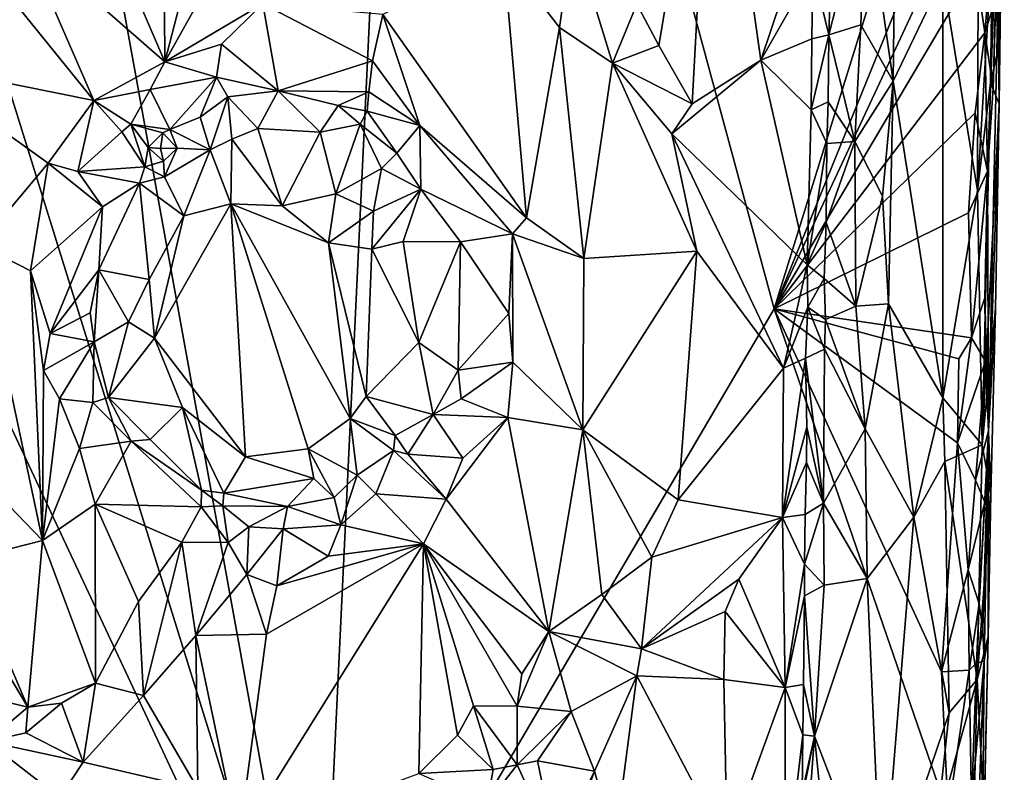
# Model space of a CAD drawing. Units: metres. Extents: x 24.9 to 26.7, y -11.8 to 12.6.
# Drawn here: x 25.5 to 26.4, y -4.8 to -4.1 of the extents above; entities that cross this region are included whole.
import ezdxf

# ---------------------------------------------------------------- set-up
doc = ezdxf.new("R2010")
doc.units = ezdxf.units.M

msp = doc.modelspace()

# ---------------------------------------------------------------- linework, layer by layer
at = {"layer": '1'}
for points in [[(25.79372, -5.05168, -1.5296), (25.38863, -3.75002, -1.52473), (25.4044, -2.90576, -1.52895)], [(25.79372, -5.05168, -1.5296), (25.4044, -2.90576, -1.52895), (25.87979, -3.24081, -1.53869)], [(25.79372, -5.05168, -1.5296), (25.87979, -3.24081, -1.53869), (26.188, -4.37985, -1.54048)], [(26.188, -4.37985, -1.54048), (25.87979, -3.24081, -1.53869), (26.3601, -3.82567, -1.5457)], [(25.49723, -4.41914, -1.52419), (25.38863, -3.75002, -1.52473), (25.79372, -5.05168, -1.5296)], [(26.36687, -3.93927, -1.54456), (26.188, -4.37985, -1.54048), (26.3601, -3.82567, -1.5457)], [(26.06904, -4.11571, -1.19397), (26.08811, -4.15163, -1.20185), (26.13492, -3.87064, -1.21821)], [(26.08811, -4.15163, -1.20185), (26.11697, -4.20197, -1.212), (26.13492, -3.87064, -1.21821)], [(26.13492, -3.87064, -1.21821), (26.11697, -4.20197, -1.212), (26.17646, -4.16428, -1.23906)], [(26.13492, -3.87064, -1.21821), (26.17646, -4.16428, -1.23906), (26.22222, -4.02836, -1.26267)], [(26.3874, -3.86576, -1.33814), (26.37374, -4.48574, -1.50863), (26.37288, -4.26053, -1.53449)], [(26.37288, -4.26053, -1.53449), (26.37783, -4.18855, -1.52639), (26.3874, -3.86576, -1.33814)], [(26.37374, -4.48574, -1.50863), (26.3874, -3.86576, -1.33814), (26.38307, -4.20203, -1.24931)], [(26.3874, -3.86576, -1.33814), (26.37783, -4.18855, -1.52639), (26.37964, -4.1114, -1.5209)], [(26.38307, -4.20203, -1.24931), (26.3874, -3.86576, -1.33814), (26.38248, -4.15347, -1.24201)], [(26.38248, -4.15347, -1.24201), (26.3874, -3.86576, -1.33814), (26.38411, -4.05723, -1.24146)], [(25.66049, -4.16566, -1.11048), (25.7451, -4.11534, -1.11369), (25.80454, -3.90827, -1.11782)], [(25.66049, -4.16566, -1.11048), (25.80454, -3.90827, -1.11782), (25.72376, -3.92001, -1.11451)], [(25.65879, -3.94108, -1.11729), (25.66049, -4.16566, -1.11048), (25.72376, -3.92001, -1.11451)], [(26.36219, -4.00622, -1.54492), (26.188, -4.37985, -1.54048), (26.36687, -3.93927, -1.54456)], [(25.65879, -3.94108, -1.11729), (25.58913, -3.99971, -1.12163), (25.66049, -4.16566, -1.11048)], [(26.26758, -4.01666, -1.2251), (26.29109, -4.18253, -1.20745), (26.29355, -3.98661, -1.20949)], [(26.29355, -3.98661, -1.20949), (26.29109, -4.18253, -1.20745), (26.33428, -4.09264, -1.2049)], [(25.58913, -3.99971, -1.12163), (25.53778, -4.05823, -1.12975), (25.66049, -4.16566, -1.11048)], [(26.188, -4.37985, -1.54048), (26.36219, -4.00622, -1.54492), (26.36247, -4.08451, -1.54382)], [(26.36408, -4.27711, -1.21445), (26.36502, -4.0004, -1.21447), (26.33428, -4.09264, -1.2049)], [(26.36502, -4.0004, -1.21447), (26.36408, -4.27711, -1.21445), (26.37708, -4.06116, -1.22435)], [(26.23708, -4.08766, -1.25614), (26.23528, -4.14232, -1.25789), (26.26758, -4.01666, -1.2251)], [(26.26758, -4.01666, -1.2251), (26.23528, -4.14232, -1.25789), (26.26317, -4.13361, -1.22592)], [(26.26758, -4.01666, -1.2251), (26.26317, -4.13361, -1.22592), (26.29109, -4.18253, -1.20745)], [(26.17646, -4.16428, -1.23906), (26.22167, -4.08496, -1.26204), (26.22222, -4.02836, -1.26267)], [(25.50032, -4.07766, -1.13625), (25.5988, -4.19916, -1.11444), (25.53778, -4.05823, -1.12975)], [(25.66049, -4.16566, -1.11048), (25.53778, -4.05823, -1.12975), (25.5988, -4.19916, -1.11444)], [(25.95363, -4.07302, -1.14512), (26.00219, -4.13585, -1.15569), (26.01362, -4.05464, -1.17349)], [(26.01362, -4.05464, -1.17349), (26.00219, -4.13585, -1.15569), (26.04809, -4.16676, -1.1713)], [(26.06904, -4.11571, -1.19397), (26.01362, -4.05464, -1.17349), (26.04809, -4.16676, -1.1713)], [(26.37054, -4.14065, -1.53877), (26.36247, -4.08451, -1.54382), (26.37777, -4.05628, -1.53381)], [(26.37054, -4.14065, -1.53877), (26.37777, -4.05628, -1.53381), (26.37964, -4.1114, -1.5209)], [(26.37708, -4.06116, -1.22435), (26.38248, -4.15347, -1.24201), (26.38411, -4.05723, -1.24146)], [(26.36408, -4.27711, -1.21445), (26.37544, -4.18378, -1.22361), (26.37708, -4.06116, -1.22435)], [(26.37708, -4.06116, -1.22435), (26.37544, -4.18378, -1.22361), (26.38248, -4.15347, -1.24201)], [(25.95363, -4.07302, -1.14512), (25.84915, -4.12465, -1.12895), (25.9737, -4.30091, -1.14521)], [(26.00219, -4.13585, -1.15569), (25.95363, -4.07302, -1.14512), (25.9737, -4.30091, -1.14521)], [(25.50032, -4.07766, -1.13625), (25.43838, -4.16686, -1.15147), (25.5988, -4.19916, -1.11444)], [(26.188, -4.37985, -1.54048), (26.36247, -4.08451, -1.54382), (26.37054, -4.14065, -1.53877)], [(26.17646, -4.16428, -1.23906), (26.22071, -4.14574, -1.26271), (26.22167, -4.08496, -1.26204)], [(26.22167, -4.08496, -1.26204), (26.22071, -4.14574, -1.26271), (26.23528, -4.14232, -1.25789)], [(26.22167, -4.08496, -1.26204), (26.23528, -4.14232, -1.25789), (26.23708, -4.08766, -1.25614)], [(26.29109, -4.18253, -1.20745), (26.33427, -4.45685, -1.20543), (26.33428, -4.09264, -1.2049)], [(26.33428, -4.09264, -1.2049), (26.33427, -4.45685, -1.20543), (26.36408, -4.27711, -1.21445)], [(25.66049, -4.16566, -1.11048), (25.70948, -4.1503, -1.11128), (25.7451, -4.11534, -1.11369)], [(25.7451, -4.11534, -1.11369), (25.70948, -4.1503, -1.11128), (25.75856, -4.19069, -1.12986)], [(25.7451, -4.11534, -1.11369), (25.75856, -4.19069, -1.12986), (25.84014, -4.16475, -1.12998)], [(25.7451, -4.11534, -1.11369), (25.84014, -4.16475, -1.12998), (25.84915, -4.12465, -1.12895)], [(26.06904, -4.11571, -1.19397), (26.04809, -4.16676, -1.1713), (26.08811, -4.15163, -1.20185)], [(26.37783, -4.18855, -1.52639), (26.37054, -4.14065, -1.53877), (26.37964, -4.1114, -1.5209)], [(25.84014, -4.16475, -1.12998), (25.88126, -4.22083, -1.13672), (25.84915, -4.12465, -1.12895)], [(25.84915, -4.12465, -1.12895), (25.88126, -4.22083, -1.13672), (25.9737, -4.30091, -1.14521)], [(26.23528, -4.14232, -1.25789), (26.25795, -4.23477, -1.23054), (26.26317, -4.13361, -1.22592)], [(26.26317, -4.13361, -1.22592), (26.25795, -4.23477, -1.23054), (26.29109, -4.18253, -1.20745)], [(26.00219, -4.13585, -1.15569), (25.9737, -4.30091, -1.14521), (26.02318, -4.33606, -1.16121)], [(26.00219, -4.13585, -1.15569), (26.02318, -4.33606, -1.16121), (26.04809, -4.16676, -1.1713)], [(26.36217, -4.21, -1.54242), (26.188, -4.37985, -1.54048), (26.37054, -4.14065, -1.53877)], [(26.23528, -4.14232, -1.25789), (26.22019, -4.20719, -1.26213), (26.23481, -4.20042, -1.25628)], [(26.22071, -4.14574, -1.26271), (26.22019, -4.20719, -1.26213), (26.23528, -4.14232, -1.25789)], [(26.23528, -4.14232, -1.25789), (26.23481, -4.20042, -1.25628), (26.25795, -4.23477, -1.23054)], [(26.36217, -4.21, -1.54242), (26.37054, -4.14065, -1.53877), (26.37288, -4.26053, -1.53449)], [(26.37288, -4.26053, -1.53449), (26.37054, -4.14065, -1.53877), (26.37783, -4.18855, -1.52639)], [(25.66049, -4.16566, -1.11048), (25.70503, -4.17887, -1.11367), (25.70948, -4.1503, -1.11128)], [(25.70948, -4.1503, -1.11128), (25.70503, -4.17887, -1.11367), (25.75856, -4.19069, -1.12986)], [(26.08811, -4.15163, -1.20185), (26.04809, -4.16676, -1.1713), (26.11697, -4.20197, -1.212)], [(26.17646, -4.16428, -1.23906), (26.22019, -4.20719, -1.26213), (26.22071, -4.14574, -1.26271)], [(26.37544, -4.18378, -1.22361), (26.38307, -4.20203, -1.24931), (26.38248, -4.15347, -1.24201)], [(25.49973, -4.32419, -1.13173), (25.55923, -4.25346, -1.11874), (25.43838, -4.16686, -1.15147)], [(25.5988, -4.19916, -1.11444), (25.43838, -4.16686, -1.15147), (25.55923, -4.25346, -1.11874)], [(25.5988, -4.19916, -1.11444), (25.64766, -4.18959, -1.11474), (25.66049, -4.16566, -1.11048)], [(25.66049, -4.16566, -1.11048), (25.64766, -4.18959, -1.11474), (25.70503, -4.17887, -1.11367)], [(25.75856, -4.19069, -1.12986), (25.83717, -4.19164, -1.13812), (25.84014, -4.16475, -1.12998)], [(25.84014, -4.16475, -1.12998), (25.83717, -4.19164, -1.13812), (25.88126, -4.22083, -1.13672)], [(26.04809, -4.16676, -1.1713), (26.02318, -4.33606, -1.16121), (26.12097, -4.3297, -1.20178)], [(26.09941, -4.22802, -1.19595), (26.04809, -4.16676, -1.1713), (26.12097, -4.3297, -1.20178)], [(26.11697, -4.20197, -1.212), (26.04809, -4.16676, -1.1713), (26.09941, -4.22802, -1.19595)], [(26.17646, -4.16428, -1.23906), (26.09941, -4.22802, -1.19595), (26.21666, -4.34146, -1.26333)], [(26.11697, -4.20197, -1.212), (26.09941, -4.22802, -1.19595), (26.17646, -4.16428, -1.23906)], [(26.21666, -4.34146, -1.26333), (26.22019, -4.20719, -1.26213), (26.17646, -4.16428, -1.23906)], [(25.64766, -4.18959, -1.11474), (25.66473, -4.2243, -1.13045), (25.70503, -4.17887, -1.11367)], [(25.66473, -4.2243, -1.13045), (25.69091, -4.21352, -1.12404), (25.70503, -4.17887, -1.11367)], [(25.70503, -4.17887, -1.11367), (25.69091, -4.21352, -1.12404), (25.71479, -4.19603, -1.12228)], [(25.70503, -4.17887, -1.11367), (25.71479, -4.19603, -1.12228), (25.75856, -4.19069, -1.12986)], [(26.29109, -4.18253, -1.20745), (26.25795, -4.23477, -1.23054), (26.28193, -4.2821, -1.2103)], [(26.28193, -4.2821, -1.2103), (26.287, -4.37542, -1.20674), (26.29109, -4.18253, -1.20745)], [(26.29109, -4.18253, -1.20745), (26.287, -4.37542, -1.20674), (26.33427, -4.45685, -1.20543)], [(26.36408, -4.27711, -1.21445), (26.36828, -4.49755, -1.22108), (26.37544, -4.18378, -1.22361)], [(26.37544, -4.18378, -1.22361), (26.36828, -4.49755, -1.22108), (26.38307, -4.20203, -1.24931)], [(25.5988, -4.19916, -1.11444), (25.63077, -4.21964, -1.11844), (25.64766, -4.18959, -1.11474)], [(25.64766, -4.18959, -1.11474), (25.63077, -4.21964, -1.11844), (25.66473, -4.2243, -1.13045)], [(25.71479, -4.19603, -1.12228), (25.74101, -4.22336, -1.12847), (25.75856, -4.19069, -1.12986)], [(25.75856, -4.19069, -1.12986), (25.74101, -4.22336, -1.12847), (25.79489, -4.22666, -1.13101)], [(25.75856, -4.19069, -1.12986), (25.79489, -4.22666, -1.13101), (25.81035, -4.20356, -1.13613)], [(25.75856, -4.19069, -1.12986), (25.81035, -4.20356, -1.13613), (25.83717, -4.19164, -1.13812)], [(25.81035, -4.20356, -1.13613), (25.83566, -4.20853, -1.14446), (25.83717, -4.19164, -1.13812)], [(25.83717, -4.19164, -1.13812), (25.83566, -4.20853, -1.14446), (25.88126, -4.22083, -1.13672)], [(25.5988, -4.19916, -1.11444), (25.55923, -4.25346, -1.11874), (25.58498, -4.26076, -1.1191)], [(25.5988, -4.19916, -1.11444), (25.58498, -4.26076, -1.1191), (25.62297, -4.22627, -1.11574)], [(25.5988, -4.19916, -1.11444), (25.62297, -4.22627, -1.11574), (25.63077, -4.21964, -1.11844)], [(25.69091, -4.21352, -1.12404), (25.69957, -4.24203, -1.12228), (25.71479, -4.19603, -1.12228)], [(25.71479, -4.19603, -1.12228), (25.69957, -4.24203, -1.12228), (25.71839, -4.23283, -1.12262)], [(25.71479, -4.19603, -1.12228), (25.71839, -4.23283, -1.12262), (25.74101, -4.22336, -1.12847)], [(25.81035, -4.20356, -1.13613), (25.79489, -4.22666, -1.13101), (25.82963, -4.21983, -1.14513)], [(25.81035, -4.20356, -1.13613), (25.82963, -4.21983, -1.14513), (25.83566, -4.20853, -1.14446)], [(26.22019, -4.20719, -1.26213), (26.2337, -4.23645, -1.25789), (26.23481, -4.20042, -1.25628)], [(26.23481, -4.20042, -1.25628), (26.2337, -4.23645, -1.25789), (26.25795, -4.23477, -1.23054)], [(26.36828, -4.49755, -1.22108), (26.37969, -4.37932, -1.24896), (26.38307, -4.20203, -1.24931)], [(26.37969, -4.37932, -1.24896), (26.37374, -4.48574, -1.50863), (26.38307, -4.20203, -1.24931)], [(25.82963, -4.21983, -1.14513), (25.86126, -4.24476, -1.14215), (25.83566, -4.20853, -1.14446)], [(25.83566, -4.20853, -1.14446), (25.86126, -4.24476, -1.14215), (25.88126, -4.22083, -1.13672)], [(26.3565, -4.29659, -1.54289), (26.188, -4.37985, -1.54048), (26.36217, -4.21, -1.54242)], [(26.2337, -4.23645, -1.25789), (26.22019, -4.20719, -1.26213), (26.21666, -4.34146, -1.26333)], [(26.3565, -4.29659, -1.54289), (26.36217, -4.21, -1.54242), (26.37288, -4.26053, -1.53449)], [(25.62297, -4.22627, -1.11574), (25.64291, -4.25679, -1.12572), (25.63077, -4.21964, -1.11844)], [(25.64291, -4.25679, -1.12572), (25.64592, -4.23978, -1.12789), (25.63077, -4.21964, -1.11844)], [(25.63077, -4.21964, -1.11844), (25.64592, -4.23978, -1.12789), (25.65849, -4.22713, -1.13026)], [(25.63077, -4.21964, -1.11844), (25.65849, -4.22713, -1.13026), (25.66473, -4.2243, -1.13045)], [(25.66473, -4.2243, -1.13045), (25.69957, -4.24203, -1.12228), (25.69091, -4.21352, -1.12404)], [(25.79489, -4.22666, -1.13101), (25.80848, -4.27998, -1.12109), (25.82963, -4.21983, -1.14513)], [(25.82963, -4.21983, -1.14513), (25.80848, -4.27998, -1.12109), (25.84791, -4.25818, -1.13725)], [(25.82963, -4.21983, -1.14513), (25.84791, -4.25818, -1.13725), (25.86126, -4.24476, -1.14215)], [(25.88126, -4.22083, -1.13672), (25.86126, -4.24476, -1.14215), (25.88194, -4.27616, -1.14838)], [(25.88126, -4.22083, -1.13672), (25.88194, -4.27616, -1.14838), (25.96141, -4.31485, -1.14483)], [(25.88126, -4.22083, -1.13672), (25.96141, -4.31485, -1.14483), (25.9737, -4.30091, -1.14521)], [(25.62297, -4.22627, -1.11574), (25.58498, -4.26076, -1.1191), (25.64291, -4.25679, -1.12572)], [(25.64592, -4.23978, -1.12789), (25.65671, -4.24089, -1.13575), (25.65849, -4.22713, -1.13026)], [(25.65849, -4.22713, -1.13026), (25.65671, -4.24089, -1.13575), (25.67115, -4.24056, -1.12989)], [(25.65849, -4.22713, -1.13026), (25.67115, -4.24056, -1.12989), (25.66473, -4.2243, -1.13045)], [(25.66473, -4.2243, -1.13045), (25.67115, -4.24056, -1.12989), (25.69957, -4.24203, -1.12228)], [(25.71839, -4.23283, -1.12262), (25.76191, -4.2906, -1.1123), (25.74101, -4.22336, -1.12847)], [(25.74101, -4.22336, -1.12847), (25.76191, -4.2906, -1.1123), (25.79489, -4.22666, -1.13101)], [(25.76191, -4.2906, -1.1123), (25.80848, -4.27998, -1.12109), (25.79489, -4.22666, -1.13101)], [(26.12097, -4.3297, -1.20178), (26.1962, -4.43121, -1.25347), (26.09941, -4.22802, -1.19595)], [(26.09941, -4.22802, -1.19595), (26.1962, -4.43121, -1.25347), (26.21666, -4.34146, -1.26333)], [(25.69957, -4.24203, -1.12228), (25.71756, -4.28862, -1.11152), (25.71839, -4.23283, -1.12262)], [(25.71839, -4.23283, -1.12262), (25.71756, -4.28862, -1.11152), (25.76191, -4.2906, -1.1123)], [(26.21666, -4.34146, -1.26333), (26.23298, -4.30498, -1.25776), (26.2337, -4.23645, -1.25789)], [(26.23298, -4.30498, -1.25776), (26.25875, -4.37748, -1.22586), (26.25795, -4.23477, -1.23054)], [(26.2337, -4.23645, -1.25789), (26.23298, -4.30498, -1.25776), (26.25795, -4.23477, -1.23054)], [(26.25795, -4.23477, -1.23054), (26.25875, -4.37748, -1.22586), (26.28193, -4.2821, -1.2103)], [(25.64291, -4.25679, -1.12572), (25.65928, -4.25188, -1.12811), (25.64592, -4.23978, -1.12789)], [(25.65671, -4.24089, -1.13575), (25.64592, -4.23978, -1.12789), (25.65928, -4.25188, -1.12811)], [(25.65671, -4.24089, -1.13575), (25.65928, -4.25188, -1.12811), (25.67115, -4.24056, -1.12989)], [(25.65928, -4.25188, -1.12811), (25.66001, -4.26527, -1.12367), (25.67115, -4.24056, -1.12989)], [(25.66001, -4.26527, -1.12367), (25.69957, -4.24203, -1.12228), (25.67115, -4.24056, -1.12989)], [(25.66001, -4.26527, -1.12367), (25.6768, -4.29926, -1.11319), (25.69957, -4.24203, -1.12228)], [(25.69957, -4.24203, -1.12228), (25.6768, -4.29926, -1.11319), (25.71756, -4.28862, -1.11152)], [(25.84791, -4.25818, -1.13725), (25.88194, -4.27616, -1.14838), (25.86126, -4.24476, -1.14215)], [(25.55923, -4.25346, -1.11874), (25.49973, -4.32419, -1.13173), (25.54414, -4.34674, -1.12764)], [(25.55923, -4.25346, -1.11874), (25.54414, -4.34674, -1.12764), (25.60648, -4.29145, -1.13335)], [(25.55923, -4.25346, -1.11874), (25.60648, -4.29145, -1.13335), (25.58498, -4.26076, -1.1191)], [(25.64291, -4.25679, -1.12572), (25.66001, -4.26527, -1.12367), (25.65928, -4.25188, -1.12811)], [(25.58498, -4.26076, -1.1191), (25.63839, -4.27079, -1.12629), (25.64291, -4.25679, -1.12572)], [(25.58498, -4.26076, -1.1191), (25.60648, -4.29145, -1.13335), (25.63839, -4.27079, -1.12629)], [(25.64291, -4.25679, -1.12572), (25.63839, -4.27079, -1.12629), (25.66001, -4.26527, -1.12367)], [(25.84791, -4.25818, -1.13725), (25.80848, -4.27998, -1.12109), (25.84109, -4.29513, -1.12591)], [(25.84791, -4.25818, -1.13725), (25.84109, -4.29513, -1.12591), (25.88194, -4.27616, -1.14838)], [(26.35894, -4.40489, -1.54125), (26.3565, -4.29659, -1.54289), (26.37288, -4.26053, -1.53449)], [(26.35894, -4.40489, -1.54125), (26.37288, -4.26053, -1.53449), (26.37063, -4.37034, -1.53133)], [(26.37063, -4.37034, -1.53133), (26.37288, -4.26053, -1.53449), (26.37374, -4.48574, -1.50863)], [(25.60648, -4.29145, -1.13335), (25.60322, -4.34591, -1.14006), (25.63839, -4.27079, -1.12629)], [(25.63839, -4.27079, -1.12629), (25.60322, -4.34591, -1.14006), (25.64674, -4.35443, -1.11532)], [(25.66001, -4.26527, -1.12367), (25.63839, -4.27079, -1.12629), (25.6768, -4.29926, -1.11319)], [(25.63839, -4.27079, -1.12629), (25.64674, -4.35443, -1.11532), (25.6768, -4.29926, -1.11319)], [(25.76191, -4.2906, -1.1123), (25.80216, -4.3224, -1.11766), (25.80848, -4.27998, -1.12109)], [(25.80848, -4.27998, -1.12109), (25.80216, -4.3224, -1.11766), (25.84109, -4.29513, -1.12591)], [(25.84109, -4.29513, -1.12591), (25.83964, -4.328, -1.12214), (25.88194, -4.27616, -1.14838)], [(25.88194, -4.27616, -1.14838), (25.83964, -4.328, -1.12214), (25.86682, -4.32145, -1.12998)], [(25.88194, -4.27616, -1.14838), (25.86682, -4.32145, -1.12998), (25.9164, -4.32176, -1.1533)], [(25.88194, -4.27616, -1.14838), (25.9164, -4.32176, -1.1533), (25.96141, -4.31485, -1.14483)], [(26.33427, -4.45685, -1.20543), (26.36828, -4.49755, -1.22108), (26.36408, -4.27711, -1.21445)], [(25.6768, -4.29926, -1.11319), (25.65143, -4.40522, -1.11286), (25.71756, -4.28862, -1.11152)], [(25.65143, -4.40522, -1.11286), (25.73014, -4.50811, -1.11378), (25.71756, -4.28862, -1.11152)], [(25.71756, -4.28862, -1.11152), (25.73014, -4.50811, -1.11378), (25.7846, -4.501, -1.11611)], [(25.71756, -4.28862, -1.11152), (25.7846, -4.501, -1.11611), (25.82099, -4.47483, -1.12185)], [(25.71756, -4.28862, -1.11152), (25.82099, -4.47483, -1.12185), (25.80216, -4.3224, -1.11766)], [(25.76191, -4.2906, -1.1123), (25.71756, -4.28862, -1.11152), (25.80216, -4.3224, -1.11766)], [(26.25875, -4.37748, -1.22586), (26.287, -4.37542, -1.20674), (26.28193, -4.2821, -1.2103)], [(25.54414, -4.34674, -1.12764), (25.56107, -4.40102, -1.13027), (25.60648, -4.29145, -1.13335)], [(25.60648, -4.29145, -1.13335), (25.56107, -4.40102, -1.13027), (25.60322, -4.34591, -1.14006)], [(25.84109, -4.29513, -1.12591), (25.80216, -4.3224, -1.11766), (25.83964, -4.328, -1.12214)], [(26.35894, -4.40489, -1.54125), (26.188, -4.37985, -1.54048), (26.3565, -4.29659, -1.54289)], [(25.6768, -4.29926, -1.11319), (25.64674, -4.35443, -1.11532), (25.65143, -4.40522, -1.11286)], [(25.96141, -4.31485, -1.14483), (26.02318, -4.33606, -1.16121), (25.9737, -4.30091, -1.14521)], [(26.21666, -4.34146, -1.26333), (26.23151, -4.35357, -1.25856), (26.23298, -4.30498, -1.25776)], [(26.23298, -4.30498, -1.25776), (26.23151, -4.35357, -1.25856), (26.25875, -4.37748, -1.22586)], [(25.96141, -4.31485, -1.14483), (25.9164, -4.32176, -1.1533), (25.95825, -4.38369, -1.14858)], [(25.95825, -4.38369, -1.14858), (25.96178, -4.426, -1.14697), (25.96141, -4.31485, -1.14483)], [(25.96141, -4.31485, -1.14483), (25.96178, -4.426, -1.14697), (26.02239, -4.48445, -1.16184)], [(25.96141, -4.31485, -1.14483), (26.02239, -4.48445, -1.16184), (26.02318, -4.33606, -1.16121)], [(25.80216, -4.3224, -1.11766), (25.82099, -4.47483, -1.12185), (25.83486, -4.45584, -1.12298)], [(25.80216, -4.3224, -1.11766), (25.83486, -4.45584, -1.12298), (25.83964, -4.328, -1.12214)], [(25.86682, -4.32145, -1.12998), (25.83964, -4.328, -1.12214), (25.88029, -4.40901, -1.12958)], [(25.86682, -4.32145, -1.12998), (25.88029, -4.40901, -1.12958), (25.9164, -4.32176, -1.1533)], [(25.88029, -4.40901, -1.12958), (25.91438, -4.43283, -1.15314), (25.9164, -4.32176, -1.1533)], [(25.91438, -4.43283, -1.15314), (25.95825, -4.38369, -1.14858), (25.9164, -4.32176, -1.1533)], [(25.49973, -4.32419, -1.13173), (25.43796, -4.45966, -1.14704), (25.55431, -4.58046, -1.12556)], [(25.49973, -4.32419, -1.13173), (25.55431, -4.58046, -1.12556), (25.54414, -4.34674, -1.12764)], [(25.83964, -4.328, -1.12214), (25.83486, -4.45584, -1.12298), (25.88029, -4.40901, -1.12958)], [(26.02239, -4.48445, -1.16184), (26.10496, -4.54517, -1.19773), (26.12097, -4.3297, -1.20178)], [(26.02318, -4.33606, -1.16121), (26.02239, -4.48445, -1.16184), (26.12097, -4.3297, -1.20178)], [(26.12097, -4.3297, -1.20178), (26.10496, -4.54517, -1.19773), (26.1962, -4.43121, -1.25347)], [(25.55431, -4.58046, -1.12556), (25.5553, -4.43313, -1.12778), (25.54414, -4.34674, -1.12764)], [(25.56107, -4.40102, -1.13027), (25.54414, -4.34674, -1.12764), (25.5553, -4.43313, -1.12778)], [(25.56107, -4.40102, -1.13027), (25.59561, -4.3831, -1.14237), (25.60322, -4.34591, -1.14006)], [(25.59561, -4.3831, -1.14237), (25.59901, -4.40826, -1.14202), (25.60322, -4.34591, -1.14006)], [(25.60322, -4.34591, -1.14006), (25.59901, -4.40826, -1.14202), (25.6289, -4.39105, -1.12196)], [(25.60322, -4.34591, -1.14006), (25.6289, -4.39105, -1.12196), (25.64674, -4.35443, -1.11532)], [(26.21666, -4.34146, -1.26333), (26.1962, -4.43121, -1.25347), (26.2172, -4.37823, -1.26243)], [(26.21666, -4.34146, -1.26333), (26.2172, -4.37823, -1.26243), (26.23151, -4.35357, -1.25856)], [(25.64674, -4.35443, -1.11532), (25.6289, -4.39105, -1.12196), (25.65143, -4.40522, -1.11286)], [(26.23151, -4.35357, -1.25856), (26.2172, -4.37823, -1.26243), (26.23268, -4.38897, -1.25505)], [(26.23151, -4.35357, -1.25856), (26.23268, -4.38897, -1.25505), (26.25875, -4.37748, -1.22586)], [(26.37124, -4.42504, -1.53009), (26.35894, -4.40489, -1.54125), (26.37063, -4.37034, -1.53133)], [(26.37124, -4.42504, -1.53009), (26.37063, -4.37034, -1.53133), (26.37374, -4.48574, -1.50863)], [(25.56107, -4.40102, -1.13027), (25.59901, -4.40826, -1.14202), (25.59561, -4.3831, -1.14237)], [(25.79372, -5.05168, -1.5296), (26.188, -4.37985, -1.54048), (26.33887, -4.81738, -1.54204)], [(26.33887, -4.81738, -1.54204), (26.188, -4.37985, -1.54048), (26.33295, -4.69441, -1.54189)], [(26.188, -4.37985, -1.54048), (26.34683, -4.49578, -1.54241), (26.33295, -4.69441, -1.54189)], [(26.34795, -4.42309, -1.54313), (26.188, -4.37985, -1.54048), (26.35894, -4.40489, -1.54125)], [(26.188, -4.37985, -1.54048), (26.34795, -4.42309, -1.54313), (26.34683, -4.49578, -1.54241)], [(26.1962, -4.43121, -1.25347), (26.21508, -4.42262, -1.26283), (26.2172, -4.37823, -1.26243)], [(26.2172, -4.37823, -1.26243), (26.21508, -4.42262, -1.26283), (26.23153, -4.41463, -1.25723)], [(26.2172, -4.37823, -1.26243), (26.23153, -4.41463, -1.25723), (26.23268, -4.38897, -1.25505)], [(26.25875, -4.37748, -1.22586), (26.23268, -4.38897, -1.25505), (26.26686, -4.48359, -1.21653)], [(26.25875, -4.37748, -1.22586), (26.26686, -4.48359, -1.21653), (26.287, -4.37542, -1.20674)], [(26.26686, -4.48359, -1.21653), (26.30916, -4.5602, -1.20169), (26.287, -4.37542, -1.20674)], [(26.287, -4.37542, -1.20674), (26.30916, -4.5602, -1.20169), (26.33427, -4.45685, -1.20543)], [(26.36828, -4.49755, -1.22108), (26.37564, -4.54004, -1.24474), (26.37969, -4.37932, -1.24896)], [(26.37564, -4.54004, -1.24474), (26.37374, -4.48574, -1.50863), (26.37969, -4.37932, -1.24896)], [(25.59901, -4.40826, -1.14202), (25.6117, -4.45667, -1.14117), (25.6289, -4.39105, -1.12196)], [(25.6289, -4.39105, -1.12196), (25.6117, -4.45667, -1.14117), (25.65143, -4.40522, -1.11286)], [(25.95825, -4.38369, -1.14858), (25.91438, -4.43283, -1.15314), (25.96178, -4.426, -1.14697)], [(26.23268, -4.38897, -1.25505), (26.23153, -4.41463, -1.25723), (26.26686, -4.48359, -1.21653)], [(25.56107, -4.40102, -1.13027), (25.5553, -4.43313, -1.12778), (25.59901, -4.40826, -1.14202)], [(25.5553, -4.43313, -1.12778), (25.5692, -4.45763, -1.12824), (25.59901, -4.40826, -1.14202)], [(25.59901, -4.40826, -1.14202), (25.5692, -4.45763, -1.12824), (25.59788, -4.46089, -1.13989)], [(25.59788, -4.46089, -1.13989), (25.6117, -4.45667, -1.14117), (25.59901, -4.40826, -1.14202)], [(25.65143, -4.40522, -1.11286), (25.6117, -4.45667, -1.14117), (25.67568, -4.46515, -1.115)], [(25.65143, -4.40522, -1.11286), (25.67568, -4.46515, -1.115), (25.73014, -4.50811, -1.11378)], [(26.34683, -4.49578, -1.54241), (26.34795, -4.42309, -1.54313), (26.35894, -4.40489, -1.54125)], [(26.34683, -4.49578, -1.54241), (26.35894, -4.40489, -1.54125), (26.37124, -4.42504, -1.53009)], [(25.83486, -4.45584, -1.12298), (25.8928, -4.47142, -1.14086), (25.88029, -4.40901, -1.12958)], [(25.88029, -4.40901, -1.12958), (25.8928, -4.47142, -1.14086), (25.91438, -4.43283, -1.15314)], [(26.21508, -4.42262, -1.26283), (26.23074, -4.54827, -1.25334), (26.23153, -4.41463, -1.25723)], [(26.23153, -4.41463, -1.25723), (26.23074, -4.54827, -1.25334), (26.26686, -4.48359, -1.21653)], [(25.79372, -5.05168, -1.5296), (25.22394, -4.84966, -1.5163), (25.49723, -4.41914, -1.52419)], [(26.1962, -4.43121, -1.25347), (26.19524, -4.56068, -1.2536), (26.21508, -4.42262, -1.26283)], [(26.21508, -4.42262, -1.26283), (26.19524, -4.56068, -1.2536), (26.21632, -4.48231, -1.26138)], [(26.21508, -4.42262, -1.26283), (26.21632, -4.48231, -1.26138), (26.23074, -4.54827, -1.25334)], [(26.36234, -4.52824, -1.53747), (26.34683, -4.49578, -1.54241), (26.37124, -4.42504, -1.53009)], [(26.36234, -4.52824, -1.53747), (26.37124, -4.42504, -1.53009), (26.37374, -4.48574, -1.50863)], [(25.5553, -4.43313, -1.12778), (25.55431, -4.58046, -1.12556), (25.5692, -4.45763, -1.12824)], [(25.91438, -4.43283, -1.15314), (25.8928, -4.47142, -1.14086), (25.91702, -4.45777, -1.14821)], [(25.91438, -4.43283, -1.15314), (25.91702, -4.45777, -1.14821), (25.96178, -4.426, -1.14697)], [(25.91702, -4.45777, -1.14821), (25.95741, -4.47386, -1.14448), (25.96178, -4.426, -1.14697)], [(25.96178, -4.426, -1.14697), (25.95741, -4.47386, -1.14448), (26.02239, -4.48445, -1.16184)], [(26.1962, -4.43121, -1.25347), (26.10496, -4.54517, -1.19773), (26.19524, -4.56068, -1.2536)], [(25.43796, -4.45966, -1.14704), (25.48743, -4.59753, -1.13743), (25.55431, -4.58046, -1.12556)], [(25.5692, -4.45763, -1.12824), (25.55431, -4.58046, -1.12556), (25.58658, -4.50071, -1.1276)], [(25.5692, -4.45763, -1.12824), (25.58658, -4.50071, -1.1276), (25.59788, -4.46089, -1.13989)], [(25.6117, -4.45667, -1.14117), (25.59788, -4.46089, -1.13989), (25.63112, -4.49456, -1.13586)], [(25.63112, -4.49456, -1.13586), (25.64773, -4.49298, -1.13201), (25.6117, -4.45667, -1.14117)], [(25.6117, -4.45667, -1.14117), (25.64773, -4.49298, -1.13201), (25.67568, -4.46515, -1.115)], [(25.83486, -4.45584, -1.12298), (25.82099, -4.47483, -1.12185), (25.85979, -4.4895, -1.14121)], [(25.83486, -4.45584, -1.12298), (25.85979, -4.4895, -1.14121), (25.8928, -4.47142, -1.14086)], [(25.91702, -4.45777, -1.14821), (25.8928, -4.47142, -1.14086), (25.95741, -4.47386, -1.14448)], [(26.33427, -4.45685, -1.20543), (26.30916, -4.5602, -1.20169), (26.33587, -4.51218, -1.20513)], [(26.33427, -4.45685, -1.20543), (26.33587, -4.51218, -1.20513), (26.36828, -4.49755, -1.22108)], [(25.59788, -4.46089, -1.13989), (25.58658, -4.50071, -1.1276), (25.63112, -4.49456, -1.13586)], [(25.67568, -4.46515, -1.115), (25.64773, -4.49298, -1.13201), (25.69223, -4.53685, -1.13139)], [(25.67568, -4.46515, -1.115), (25.69223, -4.53685, -1.13139), (25.71134, -4.53956, -1.12714)], [(25.67568, -4.46515, -1.115), (25.71134, -4.53956, -1.12714), (25.73014, -4.50811, -1.11378)], [(25.7846, -4.501, -1.11611), (25.82705, -4.52384, -1.12931), (25.82099, -4.47483, -1.12185)], [(25.82099, -4.47483, -1.12185), (25.82705, -4.52384, -1.12931), (25.85833, -4.50261, -1.14519)], [(25.82099, -4.47483, -1.12185), (25.85833, -4.50261, -1.14519), (25.85979, -4.4895, -1.14121)], [(25.85979, -4.4895, -1.14121), (25.87085, -4.50567, -1.1437), (25.8928, -4.47142, -1.14086)], [(25.8928, -4.47142, -1.14086), (25.87085, -4.50567, -1.1437), (25.91836, -4.50918, -1.1374)], [(25.8928, -4.47142, -1.14086), (25.91836, -4.50918, -1.1374), (25.95741, -4.47386, -1.14448)], [(25.91836, -4.50918, -1.1374), (25.90393, -4.54462, -1.13295), (25.95741, -4.47386, -1.14448)], [(25.95741, -4.47386, -1.14448), (25.90393, -4.54462, -1.13295), (25.99298, -4.65951, -1.1534)], [(25.95741, -4.47386, -1.14448), (25.99298, -4.65951, -1.1534), (26.02239, -4.48445, -1.16184)], [(25.99298, -4.65951, -1.1534), (26.03878, -4.62737, -1.17024), (26.02239, -4.48445, -1.16184)], [(26.02239, -4.48445, -1.16184), (26.08227, -4.59487, -1.19034), (26.10496, -4.54517, -1.19773)], [(26.08227, -4.59487, -1.19034), (26.02239, -4.48445, -1.16184), (26.03878, -4.62737, -1.17024)], [(26.19524, -4.56068, -1.2536), (26.21612, -4.51289, -1.26027), (26.21632, -4.48231, -1.26138)], [(26.21632, -4.48231, -1.26138), (26.21612, -4.51289, -1.26027), (26.23074, -4.54827, -1.25334)], [(26.23074, -4.54827, -1.25334), (26.2687, -4.6133, -1.21221), (26.26686, -4.48359, -1.21653)], [(26.26686, -4.48359, -1.21653), (26.2687, -4.6133, -1.21221), (26.30916, -4.5602, -1.20169)], [(25.64773, -4.49298, -1.13201), (25.63112, -4.49456, -1.13586), (25.69223, -4.53685, -1.13139)], [(25.85979, -4.4895, -1.14121), (25.85833, -4.50261, -1.14519), (25.87085, -4.50567, -1.1437)], [(26.37043, -4.54723, -1.5249), (26.36234, -4.52824, -1.53747), (26.37374, -4.48574, -1.50863)], [(26.36875, -4.65745, -1.5193), (26.36566, -4.63544, -1.52953), (26.37374, -4.48574, -1.50863)], [(26.36566, -4.63544, -1.52953), (26.37043, -4.54723, -1.5249), (26.37374, -4.48574, -1.50863)], [(26.36875, -4.65745, -1.5193), (26.37374, -4.48574, -1.50863), (26.37006, -4.68515, -1.50849)], [(26.37329, -4.66394, -1.2454), (26.37006, -4.68515, -1.50849), (26.37374, -4.48574, -1.50863)], [(26.37329, -4.66394, -1.2454), (26.37374, -4.48574, -1.50863), (26.37564, -4.54004, -1.24474)], [(25.58658, -4.50071, -1.1276), (25.55431, -4.58046, -1.12556), (25.59989, -4.54888, -1.12371)], [(25.58658, -4.50071, -1.1276), (25.59989, -4.54888, -1.12371), (25.63112, -4.49456, -1.13586)], [(25.63112, -4.49456, -1.13586), (25.59989, -4.54888, -1.12371), (25.69177, -4.55147, -1.13167)], [(25.69223, -4.53685, -1.13139), (25.63112, -4.49456, -1.13586), (25.69177, -4.55147, -1.13167)], [(25.73014, -4.50811, -1.11378), (25.78943, -4.52678, -1.12365), (25.7846, -4.501, -1.11611)], [(25.78943, -4.52678, -1.12365), (25.80699, -4.5432, -1.1271), (25.7846, -4.501, -1.11611)], [(25.7846, -4.501, -1.11611), (25.80699, -4.5432, -1.1271), (25.82705, -4.52384, -1.12931)], [(26.33295, -4.69441, -1.54189), (26.34683, -4.49578, -1.54241), (26.35617, -4.60589, -1.53842)], [(26.33587, -4.51218, -1.20513), (26.36381, -4.70087, -1.21899), (26.36828, -4.49755, -1.22108)], [(26.34683, -4.49578, -1.54241), (26.36234, -4.52824, -1.53747), (26.35617, -4.60589, -1.53842)], [(26.36828, -4.49755, -1.22108), (26.36381, -4.70087, -1.21899), (26.37564, -4.54004, -1.24474)], [(25.73014, -4.50811, -1.11378), (25.71134, -4.53956, -1.12714), (25.78943, -4.52678, -1.12365)], [(25.82705, -4.52384, -1.12931), (25.84302, -4.54003, -1.13275), (25.85833, -4.50261, -1.14519)], [(25.85833, -4.50261, -1.14519), (25.84302, -4.54003, -1.13275), (25.90393, -4.54462, -1.13295)], [(25.87085, -4.50567, -1.1437), (25.85833, -4.50261, -1.14519), (25.90393, -4.54462, -1.13295)], [(25.87085, -4.50567, -1.1437), (25.90393, -4.54462, -1.13295), (25.91836, -4.50918, -1.1374)], [(26.19524, -4.56068, -1.2536), (26.21502, -4.55795, -1.26179), (26.21612, -4.51289, -1.26027)], [(26.21612, -4.51289, -1.26027), (26.21502, -4.55795, -1.26179), (26.23074, -4.54827, -1.25334)], [(26.33587, -4.51218, -1.20513), (26.30916, -4.5602, -1.20169), (26.33963, -4.72997, -1.20696)], [(26.33587, -4.51218, -1.20513), (26.33963, -4.72997, -1.20696), (26.36381, -4.70087, -1.21899)], [(25.71134, -4.53956, -1.12714), (25.76672, -4.5509, -1.13548), (25.78943, -4.52678, -1.12365)], [(25.78943, -4.52678, -1.12365), (25.76672, -4.5509, -1.13548), (25.80699, -4.5432, -1.1271)], [(25.80699, -4.5432, -1.1271), (25.81273, -4.56681, -1.1265), (25.82705, -4.52384, -1.12931)], [(25.82705, -4.52384, -1.12931), (25.81273, -4.56681, -1.1265), (25.84302, -4.54003, -1.13275)], [(26.35617, -4.60589, -1.53842), (26.36234, -4.52824, -1.53747), (26.37043, -4.54723, -1.5249)], [(25.69223, -4.53685, -1.13139), (25.69177, -4.55147, -1.13167), (25.7106, -4.55034, -1.13177)], [(25.69223, -4.53685, -1.13139), (25.7106, -4.55034, -1.13177), (25.71134, -4.53956, -1.12714)], [(25.71134, -4.53956, -1.12714), (25.7106, -4.55034, -1.13177), (25.76672, -4.5509, -1.13548)], [(25.76672, -4.5509, -1.13548), (25.81273, -4.56681, -1.1265), (25.80699, -4.5432, -1.1271)], [(25.81273, -4.56681, -1.1265), (25.88439, -4.58325, -1.12679), (25.84302, -4.54003, -1.13275)], [(25.84302, -4.54003, -1.13275), (25.88439, -4.58325, -1.12679), (25.90393, -4.54462, -1.13295)], [(25.90393, -4.54462, -1.13295), (25.88439, -4.58325, -1.12679), (25.99298, -4.65951, -1.1534)], [(26.36381, -4.70087, -1.21899), (26.37329, -4.66394, -1.2454), (26.37564, -4.54004, -1.24474)], [(25.59989, -4.54888, -1.12371), (25.55431, -4.58046, -1.12556), (25.60031, -4.70403, -1.12647)], [(25.59989, -4.54888, -1.12371), (25.60031, -4.70403, -1.12647), (25.63752, -4.63337, -1.12248)], [(25.59989, -4.54888, -1.12371), (25.63752, -4.63337, -1.12248), (25.67498, -4.58202, -1.12587)], [(25.69177, -4.55147, -1.13167), (25.59989, -4.54888, -1.12371), (25.67498, -4.58202, -1.12587)], [(25.69177, -4.55147, -1.13167), (25.67498, -4.58202, -1.12587), (25.71524, -4.58236, -1.13463)], [(25.69177, -4.55147, -1.13167), (25.71524, -4.58236, -1.13463), (25.7106, -4.55034, -1.13177)], [(25.7106, -4.55034, -1.13177), (25.71524, -4.58236, -1.13463), (25.73306, -4.56856, -1.13974)], [(25.7106, -4.55034, -1.13177), (25.73306, -4.56856, -1.13974), (25.76672, -4.5509, -1.13548)], [(25.76672, -4.5509, -1.13548), (25.73306, -4.56856, -1.13974), (25.76288, -4.57034, -1.13724)], [(25.76672, -4.5509, -1.13548), (25.76288, -4.57034, -1.13724), (25.81273, -4.56681, -1.1265)], [(26.08227, -4.59487, -1.19034), (26.19524, -4.56068, -1.2536), (26.10496, -4.54517, -1.19773)], [(26.23074, -4.54827, -1.25334), (26.21448, -4.60104, -1.2609), (26.2314, -4.61914, -1.24743)], [(26.21502, -4.55795, -1.26179), (26.21448, -4.60104, -1.2609), (26.23074, -4.54827, -1.25334)], [(26.23074, -4.54827, -1.25334), (26.2314, -4.61914, -1.24743), (26.2687, -4.6133, -1.21221)], [(26.36566, -4.63544, -1.52953), (26.35617, -4.60589, -1.53842), (26.37043, -4.54723, -1.5249)], [(26.08227, -4.59487, -1.19034), (26.07308, -4.67431, -1.19509), (26.19524, -4.56068, -1.2536)], [(26.19524, -4.56068, -1.2536), (26.07308, -4.67431, -1.19509), (26.1575, -4.61394, -1.22997)], [(26.19524, -4.56068, -1.2536), (26.1575, -4.61394, -1.22997), (26.19756, -4.70794, -1.25638)], [(26.19524, -4.56068, -1.2536), (26.21448, -4.60104, -1.2609), (26.21502, -4.55795, -1.26179)], [(26.19524, -4.56068, -1.2536), (26.19756, -4.70794, -1.25638), (26.21448, -4.60104, -1.2609)], [(26.2687, -4.6133, -1.21221), (26.2814, -4.90186, -1.20318), (26.30916, -4.5602, -1.20169)], [(26.30916, -4.5602, -1.20169), (26.2814, -4.90186, -1.20318), (26.33963, -4.72997, -1.20696)], [(25.73306, -4.56856, -1.13974), (25.71524, -4.58236, -1.13463), (25.73142, -4.61007, -1.12631)], [(25.73306, -4.56856, -1.13974), (25.73142, -4.61007, -1.12631), (25.76288, -4.57034, -1.13724)], [(25.76288, -4.57034, -1.13724), (25.73142, -4.61007, -1.12631), (25.75741, -4.61974, -1.11857)], [(25.76288, -4.57034, -1.13724), (25.75741, -4.61974, -1.11857), (25.80179, -4.59395, -1.123)], [(25.81273, -4.56681, -1.1265), (25.76288, -4.57034, -1.13724), (25.80179, -4.59395, -1.123)], [(25.81273, -4.56681, -1.1265), (25.80179, -4.59395, -1.123), (25.88439, -4.58325, -1.12679)], [(25.48743, -4.59753, -1.13743), (25.54174, -4.72491, -1.14084), (25.55431, -4.58046, -1.12556)], [(25.54174, -4.72491, -1.14084), (25.60031, -4.70403, -1.12647), (25.55431, -4.58046, -1.12556)], [(25.63752, -4.63337, -1.12248), (25.64196, -4.71472, -1.11596), (25.67498, -4.58202, -1.12587)], [(25.67498, -4.58202, -1.12587), (25.64196, -4.71472, -1.11596), (25.68721, -4.66287, -1.11591)], [(25.67498, -4.58202, -1.12587), (25.68721, -4.66287, -1.11591), (25.71524, -4.58236, -1.13463)], [(25.71524, -4.58236, -1.13463), (25.68721, -4.66287, -1.11591), (25.73142, -4.61007, -1.12631)], [(25.7245, -4.84028, -1.10897), (25.88036, -4.78255, -1.1279), (25.88439, -4.58325, -1.12679)], [(25.7485, -4.66166, -1.11327), (25.7245, -4.84028, -1.10897), (25.88439, -4.58325, -1.12679)], [(25.75741, -4.61974, -1.11857), (25.7485, -4.66166, -1.11327), (25.88439, -4.58325, -1.12679)], [(25.80179, -4.59395, -1.123), (25.75741, -4.61974, -1.11857), (25.88439, -4.58325, -1.12679)], [(25.88439, -4.58325, -1.12679), (25.88036, -4.78255, -1.1279), (25.9137, -4.7493, -1.13663)], [(25.88439, -4.58325, -1.12679), (25.9137, -4.7493, -1.13663), (25.92754, -4.72368, -1.13772)], [(25.88439, -4.58325, -1.12679), (25.92754, -4.72368, -1.13772), (25.9654, -4.72417, -1.148)], [(25.99298, -4.65951, -1.1534), (25.88439, -4.58325, -1.12679), (25.96946, -4.69607, -1.14703)], [(25.88439, -4.58325, -1.12679), (25.9654, -4.72417, -1.148), (25.96946, -4.69607, -1.14703)], [(26.03878, -4.62737, -1.17024), (26.07308, -4.67431, -1.19509), (26.08227, -4.59487, -1.19034)], [(25.48743, -4.59753, -1.13743), (25.4903, -4.63872, -1.14048), (25.54174, -4.72491, -1.14084)], [(26.21448, -4.60104, -1.2609), (26.19756, -4.70794, -1.25638), (26.21448, -4.62846, -1.25948)], [(26.21448, -4.60104, -1.2609), (26.21448, -4.62846, -1.25948), (26.2314, -4.61914, -1.24743)], [(25.68721, -4.66287, -1.11591), (25.7485, -4.66166, -1.11327), (25.73142, -4.61007, -1.12631)], [(25.73142, -4.61007, -1.12631), (25.7485, -4.66166, -1.11327), (25.75741, -4.61974, -1.11857)], [(26.2687, -4.6133, -1.21221), (26.2314, -4.61914, -1.24743), (26.22305, -4.75008, -1.25307)], [(26.22305, -4.75008, -1.25307), (26.2814, -4.90186, -1.20318), (26.2687, -4.6133, -1.21221)], [(26.33295, -4.69441, -1.54189), (26.35617, -4.60589, -1.53842), (26.35707, -4.69302, -1.53419)], [(26.35707, -4.69302, -1.53419), (26.35617, -4.60589, -1.53842), (26.36566, -4.63544, -1.52953)], [(26.07308, -4.67431, -1.19509), (26.14566, -4.64216, -1.22372), (26.1575, -4.61394, -1.22997)], [(26.14566, -4.64216, -1.22372), (26.19756, -4.70794, -1.25638), (26.1575, -4.61394, -1.22997)], [(26.21448, -4.62846, -1.25948), (26.22305, -4.75008, -1.25307), (26.2314, -4.61914, -1.24743)], [(25.99298, -4.65951, -1.1534), (26.07308, -4.67431, -1.19509), (26.03878, -4.62737, -1.17024)], [(26.19756, -4.70794, -1.25638), (26.21351, -4.70533, -1.25904), (26.21448, -4.62846, -1.25948)], [(26.21448, -4.62846, -1.25948), (26.21351, -4.70533, -1.25904), (26.22305, -4.75008, -1.25307)], [(25.4903, -4.63872, -1.14048), (25.48293, -4.71068, -1.15776), (25.54174, -4.72491, -1.14084)], [(25.63752, -4.63337, -1.12248), (25.60031, -4.70403, -1.12647), (25.64196, -4.71472, -1.11596)], [(26.36344, -4.68688, -1.5287), (26.35707, -4.69302, -1.53419), (26.36566, -4.63544, -1.52953)], [(26.36344, -4.68688, -1.5287), (26.36566, -4.63544, -1.52953), (26.36875, -4.65745, -1.5193)], [(26.14444, -4.70097, -1.22372), (26.14566, -4.64216, -1.22372), (26.07308, -4.67431, -1.19509)], [(26.14566, -4.64216, -1.22372), (26.14444, -4.70097, -1.22372), (26.19756, -4.70794, -1.25638)], [(25.64196, -4.71472, -1.11596), (25.689, -4.79582, -1.10742), (25.68721, -4.66287, -1.11591)], [(25.68721, -4.66287, -1.11591), (25.7245, -4.84028, -1.10897), (25.7485, -4.66166, -1.11327)], [(25.68721, -4.66287, -1.11591), (25.689, -4.79582, -1.10742), (25.7245, -4.84028, -1.10897)], [(25.96946, -4.69607, -1.14703), (25.9654, -4.72417, -1.148), (25.99298, -4.65951, -1.1534)], [(25.9654, -4.72417, -1.148), (26.01216, -4.72876, -1.17663), (25.99298, -4.65951, -1.1534)], [(25.99298, -4.65951, -1.1534), (26.01216, -4.72876, -1.17663), (26.06924, -4.69768, -1.19497)], [(25.99298, -4.65951, -1.1534), (26.06924, -4.69768, -1.19497), (26.07308, -4.67431, -1.19509)], [(26.36344, -4.68688, -1.5287), (26.36875, -4.65745, -1.5193), (26.37006, -4.68515, -1.50849)], [(26.36381, -4.70087, -1.21899), (26.36999, -4.81975, -1.24703), (26.37329, -4.66394, -1.2454)], [(26.36999, -4.81975, -1.24703), (26.36792, -4.90278, -1.29167), (26.37329, -4.66394, -1.2454)], [(26.37329, -4.66394, -1.2454), (26.36792, -4.90278, -1.29167), (26.37006, -4.68515, -1.50849)], [(26.14444, -4.70097, -1.22372), (26.07308, -4.67431, -1.19509), (26.06924, -4.69768, -1.19497)], [(26.35886, -4.80914, -1.53288), (26.35707, -4.69302, -1.53419), (26.36344, -4.68688, -1.5287)], [(26.3633, -4.86366, -1.53122), (26.35886, -4.80914, -1.53288), (26.37006, -4.68515, -1.50849)], [(26.35886, -4.80914, -1.53288), (26.36344, -4.68688, -1.5287), (26.37006, -4.68515, -1.50849)], [(26.36792, -4.90278, -1.29167), (26.3633, -4.86366, -1.53122), (26.37006, -4.68515, -1.50849)], [(26.01216, -4.72876, -1.17663), (26.0326, -4.78028, -1.18382), (26.06924, -4.69768, -1.19497)], [(26.0326, -4.78028, -1.18382), (26.05012, -4.84373, -1.18754), (26.06924, -4.69768, -1.19497)], [(26.05012, -4.84373, -1.18754), (26.14733, -4.84644, -1.22522), (26.06924, -4.69768, -1.19497)], [(26.06924, -4.69768, -1.19497), (26.14733, -4.84644, -1.22522), (26.14444, -4.70097, -1.22372)], [(26.33887, -4.81738, -1.54204), (26.33295, -4.69441, -1.54189), (26.35707, -4.69302, -1.53419)], [(26.35886, -4.80914, -1.53288), (26.33887, -4.81738, -1.54204), (26.35707, -4.69302, -1.53419)], [(25.60031, -4.70403, -1.12647), (25.54174, -4.72491, -1.14084), (25.57093, -4.72145, -1.13026)], [(25.60031, -4.70403, -1.12647), (25.57093, -4.72145, -1.13026), (25.5895, -4.77253, -1.11558)], [(25.60031, -4.70403, -1.12647), (25.5895, -4.77253, -1.11558), (25.64196, -4.71472, -1.11596)], [(26.14733, -4.84644, -1.22522), (26.19756, -4.70794, -1.25638), (26.14444, -4.70097, -1.22372)], [(26.19756, -4.70794, -1.25638), (26.21287, -4.74899, -1.25987), (26.21351, -4.70533, -1.25904)], [(26.21351, -4.70533, -1.25904), (26.21287, -4.74899, -1.25987), (26.22305, -4.75008, -1.25307)], [(26.33963, -4.72997, -1.20696), (26.32939, -4.82627, -1.20413), (26.36381, -4.70087, -1.21899)], [(26.32939, -4.82627, -1.20413), (26.36079, -4.83432, -1.21765), (26.36381, -4.70087, -1.21899)], [(26.36381, -4.70087, -1.21899), (26.36079, -4.83432, -1.21765), (26.36999, -4.81975, -1.24703)], [(25.48293, -4.71068, -1.15776), (25.50636, -4.75464, -1.14948), (25.54174, -4.72491, -1.14084)], [(25.64196, -4.71472, -1.11596), (25.5895, -4.77253, -1.11558), (25.689, -4.79582, -1.10742)], [(26.198, -4.87674, -1.2557), (26.19756, -4.70794, -1.25638), (26.14733, -4.84644, -1.22522)], [(26.19756, -4.70794, -1.25638), (26.198, -4.87674, -1.2557), (26.21287, -4.74899, -1.25987)], [(25.54011, -4.74727, -1.14246), (25.5895, -4.77253, -1.11558), (25.57093, -4.72145, -1.13026)], [(25.54174, -4.72491, -1.14084), (25.54011, -4.74727, -1.14246), (25.57093, -4.72145, -1.13026)], [(25.9137, -4.7493, -1.13663), (25.94476, -4.77891, -1.15178), (25.92754, -4.72368, -1.13772)], [(25.94476, -4.77891, -1.15178), (25.96541, -4.77478, -1.16032), (25.92754, -4.72368, -1.13772)], [(25.92754, -4.72368, -1.13772), (25.96541, -4.77478, -1.16032), (25.9654, -4.72417, -1.148)], [(25.9654, -4.72417, -1.148), (25.96541, -4.77478, -1.16032), (26.01216, -4.72876, -1.17663)], [(25.54174, -4.72491, -1.14084), (25.50636, -4.75464, -1.14948), (25.54011, -4.74727, -1.14246)], [(25.96541, -4.77478, -1.16032), (25.98322, -4.77151, -1.16987), (26.01216, -4.72876, -1.17663)], [(26.01216, -4.72876, -1.17663), (25.98322, -4.77151, -1.16987), (26.0326, -4.78028, -1.18382)], [(26.2814, -4.90186, -1.20318), (26.32939, -4.82627, -1.20413), (26.33963, -4.72997, -1.20696)], [(25.54011, -4.74727, -1.14246), (25.50636, -4.75464, -1.14948), (25.5895, -4.77253, -1.11558)], [(25.88036, -4.78255, -1.1279), (25.94476, -4.77891, -1.15178), (25.9137, -4.7493, -1.13663)], [(26.198, -4.87674, -1.2557), (26.21225, -4.79913, -1.25936), (26.21287, -4.74899, -1.25987)], [(26.21287, -4.74899, -1.25987), (26.21225, -4.79913, -1.25936), (26.22305, -4.75008, -1.25307)], [(25.50636, -4.75464, -1.14948), (25.48283, -4.83116, -1.13925), (25.56928, -4.80309, -1.11724)], [(25.50636, -4.75464, -1.14948), (25.56928, -4.80309, -1.11724), (25.5895, -4.77253, -1.11558)], [(26.198, -4.87674, -1.2557), (26.21097, -4.91288, -1.25817), (26.22305, -4.75008, -1.25307)], [(26.198, -4.87674, -1.2557), (26.22305, -4.75008, -1.25307), (26.21225, -4.79913, -1.25936)], [(26.22305, -4.75008, -1.25307), (26.21097, -4.91288, -1.25817), (26.2338, -4.85695, -1.24201)], [(26.22305, -4.75008, -1.25307), (26.2338, -4.85695, -1.24201), (26.2814, -4.90186, -1.20318)], [(25.5895, -4.77253, -1.11558), (25.56928, -4.80309, -1.11724), (25.689, -4.79582, -1.10742)], [(25.94476, -4.77891, -1.15178), (25.93955, -4.80802, -1.14606), (25.96541, -4.77478, -1.16032)], [(25.96541, -4.77478, -1.16032), (25.93955, -4.80802, -1.14606), (25.99887, -4.84824, -1.16246)], [(25.98322, -4.77151, -1.16987), (25.96541, -4.77478, -1.16032), (25.99887, -4.84824, -1.16246)], [(25.98322, -4.77151, -1.16987), (25.99887, -4.84824, -1.16246), (26.0326, -4.78028, -1.18382)], [(25.94476, -4.77891, -1.15178), (25.88036, -4.78255, -1.1279), (25.93955, -4.80802, -1.14606)], [(25.99887, -4.84824, -1.16246), (26.01804, -4.81926, -1.17834), (26.0326, -4.78028, -1.18382)], [(26.0326, -4.78028, -1.18382), (26.01804, -4.81926, -1.17834), (26.05012, -4.84373, -1.18754)]]:
    msp.add_3dface(points, dxfattribs=at)

doc.saveas('drawing.dxf')
